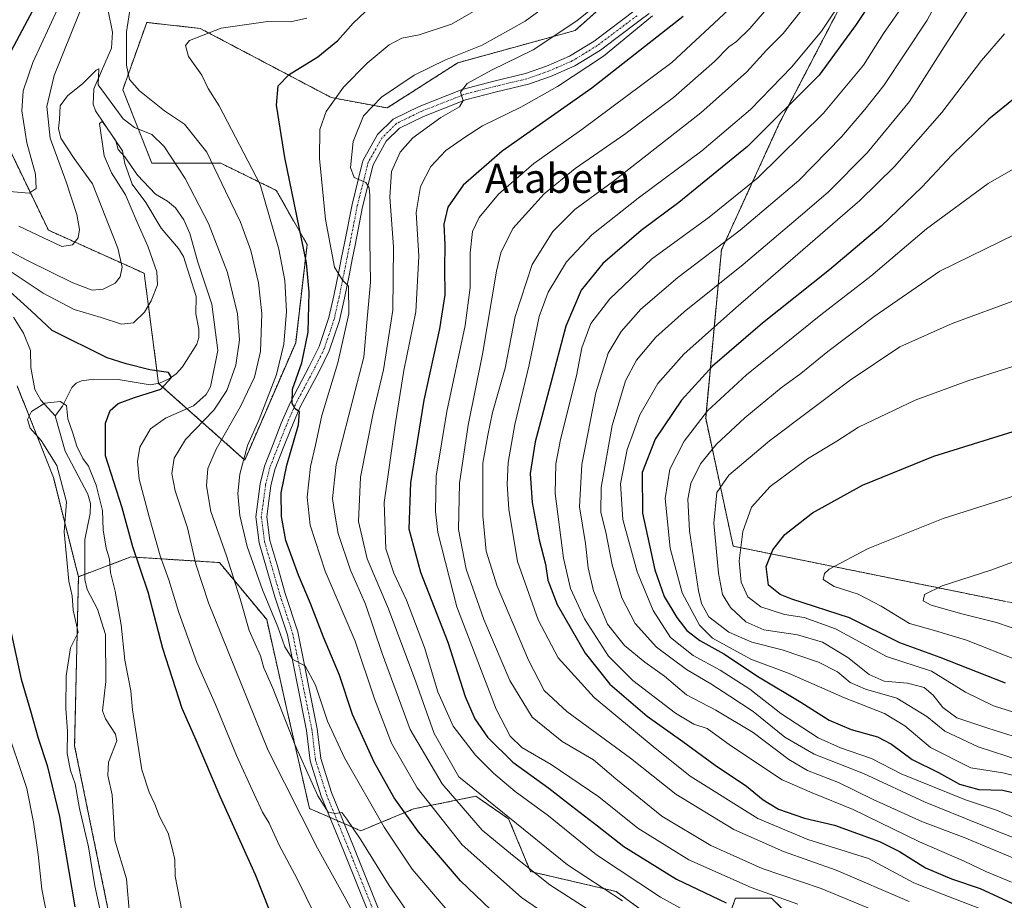
# Model space of a CAD drawing. Units: metres. Extents: x 559653 to 563084, y 4733317 to 4735660.
# Drawn here: x 560191 to 560462, y 4735078 to 4735320 of the extents above; entities that cross this region are included whole.
import ezdxf
from ezdxf.enums import TextEntityAlignment as Align

# ---------------------------------------------------------------- set-up
doc = ezdxf.new("R2010")
doc.units = ezdxf.units.M
doc.header["$MEASUREMENT"] = 0
doc.linetypes.add('TRAZO_Y_PUNTO', pattern=[1, 0.5, -0.25, 0, -0.25])
doc.linetypes.add('TRAZOS', pattern=[0.75, 0.5, -0.25])
for name, color, linetype, lineweight in [('Arbolado forestal', 92, 'TRAZOS', 0), ('Arbolado forestal CxS', 92, 'Continuous', 0), ('Corriente natural lineal', 142, 'Continuous', 13), ('Curva de nivel maestra', 36, 'Continuous', 30), ('Curva de nivel normal', 36, 'Continuous', 0), ('Pista no pavimentada', 254, 'Continuous', 13), ('Pista no pavimentada Cxs', 254, 'Continuous', 0), ('Pista pavimentada eje', 135, 'TRAZO_Y_PUNTO', 0), ('Texto cartográfico', 19, 'Continuous', 0)]:
    doc.layers.add(name, color=color, linetype=linetype, lineweight=lineweight)
doc.styles.add('Arial', font='txt', dxfattribs={"height": 0.2})

# ---------------------------------------------------------------- blocks, each defined once
blk = doc.blocks.new('*U166')
at = {"layer": 'Curva de nivel normal', "color": 36, "linetype": 'Continuous', "lineweight": 0}
blk.add_polyline3d([(560417.1, 4735325.13, 770), (560411.36, 4735316.58, 770), (560403.26, 4735306.78, 770), (560391.94, 4735295.06, 770), (560378.58, 4735283.72, 770), (560361.03, 4735270.69, 770), (560348.31, 4735260.62, 770), (560341.42, 4735253.28, 770), (560336.32, 4735244.95, 770), (560333.91, 4735238.21, 770), (560331.16, 4735224.98, 770), (560327.21, 4735208.54, 770), (560325.34, 4735198.12, 770), (560325.11, 4735192.2, 770), (560325.53, 4735185.33, 770), (560327.96, 4735170.96, 770), (560333.57, 4735154.96, 770), (560339.12, 4735144.48, 770), (560349, 4735133.68, 770), (560365.15, 4735120.17, 770), (560375.33, 4735112.02, 770), (560393.9, 4735100.42, 770), (560407.62, 4735094.68, 770), (560424.34, 4735089.4, 770), (560436.71, 4735082.73, 770), (560445.1, 4735079.49, 770), (560458.14, 4735074.46, 770)], dxfattribs=at)
blk = doc.blocks.new('*U173')
at = {"layer": 'Curva de nivel normal', "color": 36, "linetype": 'Continuous', "lineweight": 0}
blk.add_polyline3d([(560451.29, 4735321.91, 790), (560445.1, 4735312.29, 790), (560435.57, 4735297.22, 790), (560423.93, 4735283.17, 790), (560413.26, 4735272.35, 790), (560405.6, 4735265.87, 790), (560389.88, 4735252.52, 790), (560373.71, 4735239.49, 790), (560365.88, 4735232.52, 790), (560360.6, 4735226.26, 790), (560357.55, 4735220.57, 790), (560353.93, 4735208.35, 790), (560350.94, 4735191.3, 790), (560350.78, 4735184.41, 790), (560352.18, 4735179.05, 790), (560353.89, 4735170.04, 790), (560356.58, 4735160.99, 790), (560360.2, 4735153.97, 790), (560366.07, 4735147.45, 790), (560374.31, 4735141.33, 790), (560381.06, 4735137.41, 790), (560386.19, 4735134, 790), (560392.61, 4735129.77, 790), (560401.31, 4735122.78, 790), (560409.43, 4735118.08, 790), (560422.92, 4735112.76, 790), (560439.88, 4735104.86, 790), (560454.81, 4735098.84, 790), (560475.32, 4735090.76, 790)], dxfattribs=at)
blk = doc.blocks.new('*U181')
at = {"layer": 'Curva de nivel normal', "color": 36, "linetype": 'Continuous', "lineweight": 0}
blk.add_polyline3d([(560288.42, 4735064.11, 710), (560280.8, 4735078.3, 710), (560273, 4735092.26, 710), (560259.52, 4735119.11, 710), (560243.1, 4735159.61, 710), (560239.58, 4735170.25, 710), (560237.3, 4735180.17, 710), (560233.92, 4735190.4, 710), (560233, 4735195.12, 710), (560233.66, 4735199.33, 710), (560236.82, 4735204.45, 710), (560244.52, 4735212.56, 710), (560248.13, 4735217.89, 710), (560250.64, 4735224.87, 710), (560251.61, 4735231.8, 710), (560251.07, 4735238.95, 710), (560248.3, 4735250.28, 710), (560243.14, 4735263.72, 710), (560236.67, 4735276.09, 710), (560230.95, 4735284.94, 710), (560227.52, 4735288.18, 710), (560222.8, 4735290.1, 710), (560219.66, 4735292.53, 710), (560212.83, 4735301.81, 710), (560213.01, 4735306.19, 710), (560212.3, 4735305.82, 710), (560208.59, 4735302.2, 710), (560204.41, 4735298.83, 710), (560202.34, 4735296.03, 710), (560202.15, 4735292.32, 710), (560201.88, 4735289.81, 710), (560202.52, 4735287.2, 710), (560206.18, 4735281.6, 710), (560211.24, 4735274.61, 710), (560218.18, 4735257.01, 710), (560219.41, 4735251.74, 710), (560218.84, 4735249.1, 710), (560217.44, 4735247.38, 710), (560214.18, 4735245.69, 710), (560211.19, 4735245.49, 710), (560205.84, 4735247.49, 710), (560193.39, 4735253.62, 710), (560184.36, 4735258.4, 710)], dxfattribs=at)
blk = doc.blocks.new('*U189')
at = {"layer": 'Curva de nivel normal', "color": 36, "linetype": 'Continuous', "lineweight": 0}
for points in [[(560187.45, 4735272.62, 720), (560193.9, 4735272.13, 720), (560195.8, 4735273.34, 720), (560195.58, 4735277.26, 720), (560193.21, 4735285.92, 720), (560191.89, 4735294.72, 720), (560192.25, 4735300.22, 720), (560194.83, 4735307.94, 720), (560201.76, 4735322.76, 720)], [(560270.05, 4735320.09, 720), (560265.62, 4735319.15, 720), (560259.36, 4735319.17, 720), (560246.55, 4735317.38, 720), (560237.85, 4735313.97, 720), (560236.74, 4735312.6, 720), (560237.61, 4735309.62, 720), (560241.3, 4735304.44, 720), (560243.03, 4735300.78, 720), (560246.04, 4735296.09, 720), (560257.26, 4735274.5, 720), (560262.42, 4735256.71, 720), (560264.06, 4735248.07, 720), (560264.51, 4735239.62, 720), (560263.77, 4735230.62, 720), (560261.76, 4735222.28, 720), (560257, 4735209.92, 720), (560253.81, 4735202.82, 720), (560251.71, 4735194.92, 720), (560251.14, 4735189.62, 720), (560251.69, 4735183.62, 720), (560253.72, 4735175.09, 720), (560257.96, 4735163.19, 720), (560262.16, 4735153.02, 720), (560264.08, 4735147.56, 720), (560266.28, 4735144.06, 720), (560269.68, 4735142.3, 720), (560272.52, 4735137.04, 720), (560275.76, 4735127.11, 720), (560280.4, 4735117.08, 720), (560291.35, 4735098.03, 720), (560299.04, 4735086.54, 720), (560311.26, 4735072.18, 720)]]:
    blk.add_polyline3d(points, dxfattribs=at)
blk = doc.blocks.new('*U192')
at = {"layer": 'Curva de nivel normal', "color": 36, "linetype": 'Continuous', "lineweight": 0}
blk.add_polyline3d([(560199.36, 4735070.7, 705), (560197.33, 4735081.01, 705), (560196.37, 4735090.57, 705), (560195.05, 4735099.4, 705), (560193.18, 4735108.63, 705), (560187.1, 4735126.96, 705)], dxfattribs=at)
blk = doc.blocks.new('*U195')
at = {"layer": 'Curva de nivel normal', "color": 36, "linetype": 'Continuous', "lineweight": 0}
blk.add_polyline3d([(560361.61, 4735333.5, 740), (560344.27, 4735319.4, 740), (560332.27, 4735311.44, 740), (560320.82, 4735305.81, 740), (560314.09, 4735302.21, 740), (560312.3, 4735299.84, 740), (560313, 4735297.54, 740), (560312.05, 4735295.78, 740), (560306.87, 4735292.82, 740), (560299.2, 4735287.28, 740), (560295.7, 4735283.37, 740), (560293.36, 4735278.04, 740), (560292.88, 4735271.01, 740), (560293.93, 4735257.38, 740), (560293.73, 4735239.95, 740), (560291.15, 4735223.62, 740), (560288.27, 4735211.65, 740), (560284.86, 4735194.08, 740), (560284.32, 4735181.99, 740), (560286.65, 4735171.66, 740), (560292.56, 4735157.96, 740), (560300.04, 4735137.96, 740), (560305.06, 4735123.79, 740), (560311.87, 4735111.89, 740), (560331.48, 4735095.93, 740), (560341.68, 4735087.73, 740), (560356.77, 4735077.79, 740)], dxfattribs=at)
blk = doc.blocks.new('*U201')
at = {"layer": 'Curva de nivel normal', "color": 36, "linetype": 'Continuous', "lineweight": 0}
blk.add_polyline3d([(560433.93, 4735323.75, 780), (560428.42, 4735315.94, 780), (560422.89, 4735307.22, 780), (560411.92, 4735294.09, 780), (560393.94, 4735276.32, 780), (560380.55, 4735265.54, 780), (560364.72, 4735254.01, 780), (560353.29, 4735243.06, 780), (560348.09, 4735236.31, 780), (560345.63, 4735229.59, 780), (560344.14, 4735221.95, 780), (560339.76, 4735204.5, 780), (560338.48, 4735197.77, 780), (560338.27, 4735189.64, 780), (560340.58, 4735171.92, 780), (560342.51, 4735163.57, 780), (560346.35, 4735155.25, 780), (560352.91, 4735144.98, 780), (560359.62, 4735138.31, 780), (560371.36, 4735129.38, 780), (560376.38, 4735126.35, 780), (560379.98, 4735125.15, 780), (560386.45, 4735120.42, 780), (560400.64, 4735111, 780), (560408.81, 4735107.49, 780), (560420.07, 4735102.91, 780), (560438.3, 4735093.99, 780), (560450.6, 4735088.7, 780), (560456.49, 4735085.88, 780), (560463.59, 4735082.95, 780)], dxfattribs=at)
blk = doc.blocks.new('*U206')
at = {"layer": 'Curva de nivel normal', "color": 36, "linetype": 'Continuous', "lineweight": 0}
blk.add_polyline3d([(560318.28, 4735323.34, 730), (560309.86, 4735318.46, 730), (560300.94, 4735315.58, 730), (560296.2, 4735314.63, 730), (560292.74, 4735312.77, 730), (560286.64, 4735307.75, 730), (560280.2, 4735301.15, 730), (560275.42, 4735294.49, 730), (560273.67, 4735289.61, 730), (560273.57, 4735281.61, 730), (560275.22, 4735264.9, 730), (560277.65, 4735251.79, 730), (560279.89, 4735248.22, 730), (560281.56, 4735246.52, 730), (560281.59, 4735238.93, 730), (560278.63, 4735225.54, 730), (560274.24, 4735211.06, 730), (560272.45, 4735202.93, 730), (560271.09, 4735197.05, 730), (560270.15, 4735188.62, 730), (560271, 4735180.96, 730), (560275.15, 4735168.32, 730), (560283.35, 4735149.09, 730), (560288.69, 4735133.3, 730), (560293.31, 4735121.11, 730), (560300.41, 4735108.88, 730), (560312.73, 4735093.19, 730), (560329.02, 4735078.7, 730), (560352.4, 4735062.76, 730)], dxfattribs=at)
blk = doc.blocks.new('*U215')
at = {"layer": 'Curva de nivel normal', "color": 36, "linetype": 'Continuous', "lineweight": 0}
blk.add_polyline3d([(560461.6, 4735315.86, 795), (560455.3, 4735308.54, 795), (560444.4, 4735294.27, 795), (560431.42, 4735279.42, 795), (560421.96, 4735270.09, 795), (560387.85, 4735240.6, 795), (560373.6, 4735227.93, 795), (560366.43, 4735219.84, 795), (560361.54, 4735211.21, 795), (560358.03, 4735201.7, 795), (560356.26, 4735192.27, 795), (560356.84, 4735182.52, 795), (560360.75, 4735168.1, 795), (560365.14, 4735157.48, 795), (560369.94, 4735150.13, 795), (560376.15, 4735145.18, 795), (560383.62, 4735141.18, 795), (560391.77, 4735135.93, 795), (560400.25, 4735129.24, 795), (560410.45, 4735122.59, 795), (560416.59, 4735119.78, 795), (560425.13, 4735116.89, 795), (560433.31, 4735112.67, 795), (560450.91, 4735105.54, 795), (560459.49, 4735102.67, 795), (560468.78, 4735098.81, 795)], dxfattribs=at)
blk = doc.blocks.new('*U221')
at = {"layer": 'Curva de nivel normal', "color": 36, "linetype": 'Continuous', "lineweight": 0}
blk.add_polyline3d([(560349.6, 4735073.94, 735), (560336.85, 4735082.18, 735), (560326.57, 4735090.35, 735), (560318.28, 4735097.18, 735), (560307.27, 4735109.96, 735), (560298.51, 4735124.86, 735), (560290.76, 4735145.71, 735), (560286.2, 4735159.28, 735), (560282.09, 4735168.62, 735), (560278.68, 4735178.62, 735), (560277.81, 4735183.97, 735), (560277.11, 4735188.29, 735), (560278.17, 4735197.62, 735), (560283.34, 4735217.95, 735), (560285.71, 4735227.02, 735), (560286.58, 4735236.57, 735), (560287.61, 4735247.69, 735), (560287.35, 4735258.95, 735), (560287.36, 4735271.44, 735), (560287.25, 4735273.54, 735), (560286.28, 4735275.01, 735), (560283.06, 4735276.39, 735), (560282.07, 4735279.1, 735), (560282.86, 4735286.28, 735), (560285.63, 4735293.36, 735), (560290.57, 4735298.45, 735), (560299.53, 4735304.44, 735), (560308.19, 4735308.69, 735), (560318.24, 4735312.75, 735), (560330.08, 4735319.27, 735), (560336.8, 4735324.27, 735)], dxfattribs=at)
blk = doc.blocks.new('*U222')
at = {"layer": 'Curva de nivel normal', "color": 36, "linetype": 'Continuous', "lineweight": 0}
blk.add_polyline3d([(560447.04, 4735331.94, 785), (560440.4, 4735319.61, 785), (560428.53, 4735301.61, 785), (560423.29, 4735295.01, 785), (560416.92, 4735287.51, 785), (560405.21, 4735275.55, 785), (560389.1, 4735261.91, 785), (560372, 4735248.95, 785), (560361.8, 4735240.28, 785), (560356.37, 4735234.08, 785), (560352.81, 4735228.15, 785), (560349.46, 4735217.23, 785), (560345.6, 4735197.64, 785), (560344.96, 4735185.96, 785), (560346.57, 4735175.91, 785), (560347.3, 4735169.26, 785), (560348.8, 4735162.94, 785), (560352.65, 4735153.77, 785), (560357.29, 4735147.93, 785), (560362.9, 4735143.37, 785), (560368.27, 4735139.48, 785), (560374.29, 4735134.4, 785), (560382.36, 4735130.2, 785), (560392.64, 4735124, 785), (560402.41, 4735116.6, 785), (560407.56, 4735113.6, 785), (560416.03, 4735110.34, 785), (560425.56, 4735105.6, 785), (560439.09, 4735099.46, 785), (560450.54, 4735095.24, 785), (560467.21, 4735088.24, 785)], dxfattribs=at)
blk = doc.blocks.new('*U229')
at = {"layer": 'Curva de nivel normal', "color": 36, "linetype": 'Continuous', "lineweight": 0}
blk.add_polyline3d([(560365, 4735320.76, 745), (560351.58, 4735309.72, 745), (560338.95, 4735301.41, 745), (560328.84, 4735295.72, 745), (560318.33, 4735290.54, 745), (560313.38, 4735287.36, 745), (560308.27, 4735283.83, 745), (560304.13, 4735279.43, 745), (560301.32, 4735273.9, 745), (560300.15, 4735266.81, 745), (560300.84, 4735254.76, 745), (560300.05, 4735239.52, 745), (560296.73, 4735223.41, 745), (560294.48, 4735209.05, 745), (560291.35, 4735187.17, 745), (560291.8, 4735174.47, 745), (560293.94, 4735167.76, 745), (560297.48, 4735160.4, 745), (560302.4, 4735147.33, 745), (560306.06, 4735135.18, 745), (560310.31, 4735125.77, 745), (560316.44, 4735117.8, 745), (560321.32, 4735112.86, 745), (560327.34, 4735107.81, 745), (560336.41, 4735101.12, 745), (560349.61, 4735090.45, 745), (560367.24, 4735078.78, 745), (560376.15, 4735073.86, 745)], dxfattribs=at)
blk = doc.blocks.new('*U236')
at = {"layer": 'Curva de nivel maestra', "color": 36, "linetype": 'Continuous', "lineweight": 30}
blk.add_polyline3d([(560427.99, 4735329.04, 775), (560420.94, 4735318.43, 775), (560410.75, 4735304.48, 775), (560391.1, 4735284.88, 775), (560372.26, 4735269.52, 775), (560361.92, 4735261.85, 775), (560351.39, 4735252.77, 775), (560345.46, 4735245.49, 775), (560341.19, 4735235.62, 775), (560336.93, 4735219.27, 775), (560332.78, 4735203.79, 775), (560331.42, 4735195.14, 775), (560331.95, 4735187.14, 775), (560333.84, 4735176.9, 775), (560335.64, 4735170.28, 775), (560336.3, 4735165.84, 775), (560338.79, 4735159.18, 775), (560346.51, 4735145.85, 775), (560353.27, 4735137.29, 775), (560363.56, 4735128.55, 775), (560373.36, 4735121.54, 775), (560382.21, 4735115.03, 775), (560390.84, 4735109.28, 775), (560395.41, 4735105.58, 775), (560399.64, 4735103, 775), (560406.71, 4735100.51, 775), (560415, 4735098.55, 775), (560427.32, 4735094.07, 775), (560432.78, 4735091.38, 775), (560439.91, 4735086.9, 775), (560447.1, 4735083.88, 775), (560454.96, 4735081.19, 775), (560483.21, 4735068.08, 775)], dxfattribs=at)
blk = doc.blocks.new('*U243')
at = {"layer": 'Curva de nivel maestra', "color": 36, "linetype": 'Continuous', "lineweight": 30}
for points in [[(560326.76, 4735069.5, 725), (560312.32, 4735083.34, 725), (560300.73, 4735096.74, 725), (560294.06, 4735106.07, 725), (560288.56, 4735115.9, 725), (560282.62, 4735128.96, 725), (560279.11, 4735139.79, 725), (560274.68, 4735150.18, 725), (560271.08, 4735159.42, 725), (560267.77, 4735167.18, 725), (560264.37, 4735176.77, 725), (560263.16, 4735183.34, 725), (560263.07, 4735189.81, 725), (560264.56, 4735197.44, 725), (560267.85, 4735208.52, 725), (560268.08, 4735212.08, 725), (560266.85, 4735212.84, 725), (560266.04, 4735214.33, 725), (560266.16, 4735218.31, 725), (560268.68, 4735225.54, 725), (560270.46, 4735233.95, 725), (560270.76, 4735244.91, 725), (560269.96, 4735252.95, 725), (560264.02, 4735281.86, 725), (560261.74, 4735296.27, 725), (560262.2, 4735301.55, 725), (560265.28, 4735304.69, 725), (560273.12, 4735309.55, 725), (560278.64, 4735313.96, 725), (560282.82, 4735318.77, 725), (560289.36, 4735324.92, 725)], [(560196.28, 4735324.93, 725), (560188.91, 4735311.14, 725)]]:
    blk.add_polyline3d(points, dxfattribs=at)
blk = doc.blocks.new('*U244')
at = {"layer": 'Curva de nivel maestra', "color": 36, "linetype": 'Continuous', "lineweight": 30}
blk.add_polyline3d([(560466.04, 4735299.47, 800), (560457.37, 4735292.39, 800), (560447.14, 4735282.53, 800), (560438.98, 4735273.71, 800), (560427.77, 4735263.06, 800), (560413.63, 4735251.08, 800), (560395.2, 4735236.41, 800), (560381.48, 4735224.56, 800), (560372.99, 4735215.28, 800), (560365.74, 4735204.57, 800), (560362.15, 4735195.42, 800), (560362.21, 4735184.26, 800), (560365.62, 4735168.72, 800), (560368.24, 4735161.4, 800), (560371.65, 4735155.57, 800), (560374.42, 4735152.03, 800), (560378.02, 4735149.31, 800), (560384.56, 4735145.58, 800), (560394.12, 4735139.34, 800), (560405.75, 4735132.38, 800), (560413.55, 4735127.45, 800), (560419.51, 4735124.82, 800), (560426.74, 4735122.81, 800), (560430.6, 4735120.85, 800), (560436.26, 4735116.6, 800), (560443.52, 4735113.06, 800), (560449.3, 4735109.87, 800), (560454.59, 4735108.36, 800), (560461.23, 4735108.19, 800), (560466.86, 4735106.82, 800)], dxfattribs=at)

msp = doc.modelspace()

# ---------------------------------------------------------------- linework, layer by layer
at = {"layer": 'Arbolado forestal', "color": 92, "linetype": 'TRAZOS', "lineweight": 0}
for points in [[(560469.71, 4735343.85, 789.45), (560438.86, 4735362.98, 772.45), (560420.01, 4735350.36, 762.66), (560418.57, 4735327.26, 769.81), (560399.8, 4735291.18, 775.69), (560383.93, 4735256.53, 785.31), (560379.59, 4735210.34, 805.18), (560387.15, 4735175.18, 818.27), (560461.65, 4735160.05, 836.85), (560472.08, 4735158.19, 838.01)], [(560181.24, 4735299.09, 727.56), (560199.16, 4735261.91, 715.93), (560225.45, 4735250.08, 706.78), (560229.39, 4735219.86, 699.66), (560229.4, 4735219.86, 699.66), (560253.06, 4735198.84, 720.42), (560267.03, 4735231.04, 722.29), (560270.15, 4735257.97, 725.28), (560261.71, 4735272.85, 721.84), (560246.48, 4735280.31, 715.75), (560227.54, 4735280.28, 707.51), (560219.55, 4735300.47, 712.97), (560219.73, 4735300.98, 713.16), (560221.58, 4735306.16, 715.33), (560226.14, 4735318.95, 717.94), (560240.78, 4735317.32, 719.71), (560276.77, 4735298.35, 729.61), (560292.15, 4735295.48, 736.93), (560311.54, 4735307.89, 736.19), (560343.78, 4735316.75, 741.17), (560365.66, 4735336.21, 740.38)], [(560207.39, 4735166.79, 693.82), (560200.54, 4735193.99, 695.77), (560190.55, 4735219.23, 696.15)], [(560462.47, 4735056.03, 756.7), (560435.71, 4735065.9, 755.91), (560424.44, 4735061.67, 748.99), (560410.35, 4735065.9, 747.97), (560397.68, 4735078.58, 753.95), (560387.82, 4735078.58, 751.7), (560383.59, 4735067.31, 742.26), (560373.92, 4735066.59, 739.54), (560354.98, 4735080.4, 740.68), (560331.5, 4735085.84, 734.53), (560325.51, 4735100.34, 739.7), (560316.5, 4735106.53, 738.89), (560299.41, 4735103.04, 726.69), (560284.91, 4735097.05, 715.77), (560280.37, 4735099.02, 714.6), (560278.41, 4735099.87, 714.84), (560276.44, 4735100.72, 714.81), (560270.82, 4735103.15, 712.19), (560264.61, 4735130.36, 715.79), (560259.07, 4735155.04, 718.51), (560246.08, 4735170.69, 713), (560221.8, 4735172.21, 698.62), (560209.13, 4735167.45, 693.86), (560207.39, 4735166.79, 693.82)], [(560359.45, 4734878.55, 692.88), (560330.47, 4734899.62, 691.42), (560282.23, 4734933.98, 691.74), (560251.05, 4734968.94, 694.41), (560227.92, 4735017.83, 696.24), (560215.41, 4735076.07, 693.76), (560206.34, 4735120.38, 694.46), (560207.39, 4735166.79, 693.82)]]:
    msp.add_polyline3d(points, dxfattribs=at)
at = {"layer": 'Arbolado forestal CxS', "color": 92, "linetype": 'Continuous', "lineweight": 0}
for points in [[(560469.71, 4735343.85, 789.45), (560438.86, 4735362.98, 772.45), (560420.01, 4735350.36, 762.66), (560418.57, 4735327.26, 769.81), (560399.8, 4735291.18, 775.69), (560383.93, 4735256.53, 785.31), (560379.6, 4735210.34, 805.18), (560387.15, 4735175.18, 818.27), (560461.65, 4735160.05, 836.85)], [(560461.65, 4735160.05, 836.85), (560387.15, 4735175.18, 818.27), (560379.6, 4735210.34, 805.18), (560383.93, 4735256.53, 785.31), (560399.8, 4735291.18, 775.69), (560418.57, 4735327.26, 769.81), (560420.01, 4735350.36, 762.66), (560438.86, 4735362.98, 772.45), (560469.71, 4735343.85, 789.45)], [(560181.24, 4735299.09, 727.56), (560199.16, 4735261.91, 715.93), (560225.45, 4735250.08, 706.78), (560229.39, 4735219.86, 699.66), (560253.06, 4735198.83, 720.42), (560267.03, 4735231.04, 722.29), (560270.15, 4735257.97, 725.28), (560261.71, 4735272.85, 721.85), (560246.48, 4735280.31, 715.75), (560227.54, 4735280.28, 707.51), (560219.55, 4735300.47, 712.97), (560219.73, 4735300.98, 713.16), (560221.58, 4735306.16, 715.33), (560226.14, 4735318.95, 717.94), (560240.78, 4735317.32, 719.71), (560276.77, 4735298.35, 729.61), (560292.15, 4735295.48, 736.93), (560311.54, 4735307.89, 736.19), (560343.78, 4735316.74, 741.17), (560365.66, 4735336.21, 740.38)], [(560365.66, 4735336.21, 740.38), (560343.78, 4735316.74, 741.17), (560311.54, 4735307.89, 736.19), (560292.15, 4735295.48, 736.93), (560276.77, 4735298.35, 729.61), (560240.78, 4735317.32, 719.71), (560226.14, 4735318.95, 717.94), (560221.58, 4735306.16, 715.33), (560219.73, 4735300.98, 713.16), (560219.55, 4735300.47, 712.97), (560227.54, 4735280.28, 707.51), (560246.48, 4735280.31, 715.75), (560261.71, 4735272.85, 721.85), (560270.15, 4735257.97, 725.28), (560267.03, 4735231.04, 722.29), (560253.06, 4735198.83, 720.42), (560229.39, 4735219.86, 699.66), (560225.45, 4735250.08, 706.78), (560199.16, 4735261.91, 715.93), (560181.24, 4735299.09, 727.56)], [(560373.92, 4735066.59, 739.54), (560354.98, 4735080.4, 740.68), (560331.5, 4735085.84, 734.53), (560325.51, 4735100.34, 739.7), (560316.51, 4735106.53, 738.89), (560299.41, 4735103.04, 726.69), (560284.91, 4735097.05, 715.77), (560270.82, 4735103.15, 712.19), (560264.61, 4735130.36, 715.79), (560259.07, 4735155.04, 718.51), (560246.08, 4735170.69, 713), (560221.8, 4735172.21, 698.62), (560207.39, 4735166.79, 693.82), (560200.54, 4735193.99, 695.77), (560190.55, 4735219.23, 696.15)], [(560190.55, 4735219.23, 696.15), (560200.54, 4735193.99, 695.77), (560207.39, 4735166.79, 693.82), (560207.39, 4735166.79, 693.82), (560206.34, 4735120.38, 694.46), (560215.41, 4735076.07, 693.76)], [(560215.41, 4735076.07, 693.76), (560206.34, 4735120.38, 694.46), (560207.39, 4735166.79, 693.82), (560221.8, 4735172.21, 698.62), (560246.08, 4735170.69, 713), (560259.07, 4735155.04, 718.51), (560264.61, 4735130.36, 715.79), (560270.82, 4735103.15, 712.19), (560284.91, 4735097.05, 715.77), (560299.41, 4735103.04, 726.69), (560316.51, 4735106.53, 738.89), (560325.51, 4735100.34, 739.7), (560331.5, 4735085.84, 734.53), (560354.98, 4735080.4, 740.68), (560373.92, 4735066.59, 739.54)], [(560410.36, 4735065.9, 747.97), (560397.68, 4735078.58, 753.95), (560387.82, 4735078.58, 751.7), (560383.59, 4735067.31, 742.26)], [(560383.59, 4735067.31, 742.26), (560387.82, 4735078.58, 751.7), (560397.68, 4735078.58, 753.95), (560410.36, 4735065.9, 747.97)]]:
    msp.add_polyline3d(points, dxfattribs=at)
at = {"layer": 'Corriente natural lineal', "color": 142, "linetype": 'Continuous', "lineweight": 13}
for points in [[(560215.51, 4735322.16, 711.7), (560216.76, 4735316.28, 711.33), (560216.5, 4735311.87, 710.65), (560211.59, 4735300.71, 708.94), (560211.4, 4735296.54, 706.96), (560212.08, 4735294.72, 706.2), (560219.46, 4735283.67, 705.35), (560220.17, 4735280.21, 704.76), (560222.13, 4735274.54, 704.24), (560225.92, 4735269.51, 703.76), (560230.07, 4735262.5, 703.31), (560234.83, 4735256.92, 702.85), (560236.26, 4735254.67, 702.52), (560239.7, 4735243.71, 702.38), (560239.6, 4735238.95, 702.4), (560240.41, 4735234.77, 702.12), (560240.47, 4735232.47, 701.86), (560239.89, 4735230.66, 701.54), (560235.99, 4735224.4, 700.53), (560234.23, 4735222.48, 700.34), (560232.31, 4735221.13, 700.07), (560229.66, 4735219.9, 699.69), (560227.08, 4735219.43, 699.37), (560218.3, 4735220.95, 698.06), (560211.64, 4735221.06, 697.24), (560208.23, 4735220.61, 696.68), (560206.73, 4735219.89, 696.32), (560205.61, 4735218.74, 696.07), (560203.03, 4735213.64, 694.93), (560201, 4735211, 694.56)], [(560189.54, 4735238.04, 696.53), (560192.29, 4735233.67, 696.6), (560194.21, 4735228.91, 696.73), (560194.28, 4735224.25, 696.29), (560195.41, 4735218.18, 696), (560197.03, 4735215.23, 695.37), (560201, 4735211, 694.56)], [(560201, 4735211, 694.56), (560203.74, 4735201.3, 694.66), (560209.95, 4735189.5, 694.55), (560210.66, 4735186.93, 694.44), (560210.6, 4735184.17, 694.37), (560209.1, 4735176.97, 693.8), (560209.14, 4735166.07, 693.82), (560209.75, 4735163.32, 693.69), (560212.65, 4735157.86, 693.61), (560214.79, 4735150.91, 693.77), (560214.93, 4735138, 693.97), (560213.96, 4735130.02, 693.7), (560214.8, 4735127.74, 693.6), (560217.58, 4735123.53, 693.54), (560217.94, 4735121.74, 693.51), (560215.6, 4735115.84, 693.17), (560215.47, 4735112.18, 693.09), (560216.68, 4735106.91, 692.86), (560217.34, 4735094.48, 692.76), (560220.58, 4735083.83, 692.63), (560221.42, 4735074.17, 692.46)]]:
    msp.add_polyline3d(points, dxfattribs=at)
at = {"layer": 'Curva de nivel maestra', "color": 36, "linetype": 'Continuous', "lineweight": 30}
for points in [[(560373.41, 4735320.61, 750), (560348.37, 4735300.94, 750), (560323.7, 4735283.61, 750), (560313.04, 4735274.27, 750), (560308.79, 4735268.27, 750), (560307.7, 4735263.61, 750), (560307.98, 4735257.92, 750), (560307.89, 4735251.49, 750), (560307.96, 4735244.14, 750), (560306.56, 4735234.87, 750), (560302.24, 4735215.25, 750), (560298.53, 4735192.58, 750), (560298.14, 4735179.96, 750), (560301.3, 4735168.02, 750), (560308.77, 4735148.78, 750), (560313.56, 4735133.9, 750), (560316.19, 4735127.82, 750), (560319.72, 4735122.76, 750), (560326.65, 4735115.85, 750), (560336.57, 4735108.77, 750), (560342.74, 4735103.91, 750), (560349.93, 4735098.36, 750), (560357.12, 4735092.76, 750), (560371.56, 4735083.76, 750), (560385.21, 4735077.23, 750)], [(560263.84, 4735065.12, 700), (560255.96, 4735084.96, 700), (560246.28, 4735106.43, 700), (560239.74, 4735121.88, 700), (560235.9, 4735130.63, 700), (560230.6, 4735147.11, 700), (560226.52, 4735162.51, 700), (560222.3, 4735174.97, 700), (560219.35, 4735185.68, 700), (560214.78, 4735199.96, 700), (560214.8, 4735208.96, 700), (560216.1, 4735212.44, 700), (560218.27, 4735214.3, 700), (560222.77, 4735215.96, 700), (560230.01, 4735218.27, 700), (560232.95, 4735221.46, 700), (560232.09, 4735222.85, 700), (560226.95, 4735223.56, 700), (560220.52, 4735225.28, 700), (560215.27, 4735226.88, 700), (560200.16, 4735234.36, 700), (560194.39, 4735239.78, 700), (560186.58, 4735246.91, 700)], [(560461.88, 4735137.57, 825), (560443.96, 4735144.66, 825), (560432.93, 4735148.63, 825), (560419.11, 4735155.47, 825), (560403.28, 4735160.64, 825), (560400.01, 4735161.9, 825), (560396.82, 4735164.5, 825), (560396.22, 4735169.63, 825), (560398.01, 4735174.16, 825), (560401.29, 4735178.34, 825), (560408.94, 4735184.3, 825), (560422.62, 4735191.92, 825), (560442.28, 4735199.88, 825), (560468.13, 4735207.9, 825)], [(560188.76, 4735152.18, 700), (560191.7, 4735138.63, 700), (560194.27, 4735130, 700), (560196.3, 4735122.44, 700), (560198.79, 4735115, 700), (560202.15, 4735100.97, 700), (560206.4, 4735076.13, 700)]]:
    msp.add_polyline3d(points, dxfattribs=at)
at = {"layer": 'Curva de nivel normal', "color": 36, "linetype": 'Continuous', "lineweight": 0}
for points in [[(560222.01, 4735325.85, 715), (560220.62, 4735316.39, 715), (560220.61, 4735307.22, 715), (560221.44, 4735303.33, 715), (560224.18, 4735300.17, 715), (560231.01, 4735294.66, 715), (560236.54, 4735291.05, 715), (560242.6, 4735283.31, 715), (560247.81, 4735272.62, 715), (560251.88, 4735264.09, 715), (560254.74, 4735256.37, 715), (560256.85, 4735247.51, 715), (560257.75, 4735239.07, 715), (560257.36, 4735228.65, 715), (560255.71, 4735221.56, 715), (560251.91, 4735213.54, 715), (560245.18, 4735201.85, 715), (560242.87, 4735196.47, 715), (560242.51, 4735191.75, 715), (560243.73, 4735184.68, 715), (560248.04, 4735172.52, 715), (560251.77, 4735160.68, 715), (560254.26, 4735151.99, 715), (560257.39, 4735145.08, 715), (560258.33, 4735141.79, 715), (560260.78, 4735136.17, 715), (560266.92, 4735120.53, 715), (560273.11, 4735106.65, 715), (560275.95, 4735102.19, 715), (560277.95, 4735101.77, 715), (560279.73, 4735102.02, 715), (560281.09, 4735100.19, 715), (560284.92, 4735094.6, 715), (560292.68, 4735082.03, 715), (560302.2, 4735068.34, 715)], [(560399.24, 4735326.09, 760), (560391.68, 4735317.32, 760), (560388.04, 4735313.74, 760), (560385.94, 4735312.3, 760), (560382.06, 4735308.23, 760), (560370.75, 4735298.32, 760), (560357.43, 4735288.3, 760), (560343.77, 4735278.85, 760), (560335.24, 4735271.88, 760), (560326.68, 4735262.43, 760), (560323.34, 4735255.67, 760), (560322.15, 4735250.69, 760), (560318.33, 4735227.93, 760), (560314.41, 4735208.36, 760), (560312, 4735192.5, 760), (560311.7, 4735179.76, 760), (560313.88, 4735168.89, 760), (560318.67, 4735155.01, 760), (560325.82, 4735138.27, 760), (560331.95, 4735128.25, 760), (560340.17, 4735121.55, 760), (560348.76, 4735116.56, 760), (560354.91, 4735111.34, 760), (560367.6, 4735101.03, 760), (560381.01, 4735093.05, 760), (560395.1, 4735086.69, 760), (560411.35, 4735081.18, 760), (560425.2, 4735075.48, 760)], [(560435.44, 4735077.63, 765), (560415.45, 4735086.19, 765), (560400.97, 4735091.33, 765), (560387.34, 4735097.37, 765), (560371.38, 4735107.07, 765), (560358.98, 4735117, 765), (560341.46, 4735129.81, 765), (560335.25, 4735135.52, 765), (560330.91, 4735143.85, 765), (560322.36, 4735164.17, 765), (560319.34, 4735173.83, 765), (560318.45, 4735183.5, 765), (560318.44, 4735197.95, 765), (560319.75, 4735205.69, 765), (560321.08, 4735211.9, 765), (560324.52, 4735224.02, 765), (560327.25, 4735238.26, 765), (560331.99, 4735252.53, 765), (560337.62, 4735261.59, 765), (560343.64, 4735267.61, 765), (560354.33, 4735275.42, 765), (560378.27, 4735294.17, 765), (560390.9, 4735305.42, 765), (560396.32, 4735311.36, 765), (560400.89, 4735315.95, 765), (560408.68, 4735325.77, 765)], [(560404.86, 4735076.94, 755), (560392.11, 4735081.44, 755), (560374.97, 4735089.04, 755), (560360.96, 4735097.8, 755), (560350.27, 4735106.36, 755), (560337.22, 4735115.26, 755), (560329.15, 4735119.9, 755), (560325.96, 4735122.98, 755), (560322.08, 4735130.43, 755), (560311.32, 4735158.51, 755), (560306.1, 4735178.95, 755), (560305.38, 4735184.71, 755), (560305.58, 4735194.42, 755), (560308.5, 4735212.18, 755), (560313.56, 4735235.79, 755), (560314.98, 4735246.21, 755), (560314.97, 4735255.72, 755), (560315.59, 4735261.56, 755), (560317.41, 4735265.43, 755), (560322.69, 4735271.85, 755), (560332.46, 4735280.22, 755), (560345.64, 4735289.61, 755), (560370.3, 4735307.94, 755), (560387.18, 4735323.61, 755)], [(560191.06, 4735263.05, 715), (560202.84, 4735257.44, 715), (560205.76, 4735257.9, 715), (560207.34, 4735259.87, 715), (560207.72, 4735262.12, 715), (560206.92, 4735266.24, 715), (560204.02, 4735275.23, 715), (560199.59, 4735287.14, 715), (560198.7, 4735295.92, 715), (560200.69, 4735304.37, 715), (560207.73, 4735321.86, 715)], [(560184.41, 4735253.41, 705), (560197.66, 4735244.66, 705), (560206.17, 4735240.17, 705), (560213.62, 4735237.95, 705), (560219.17, 4735236.09, 705), (560222.54, 4735236.52, 705), (560225.57, 4735239.44, 705), (560227.37, 4735242.5, 705), (560229.12, 4735246.92, 705), (560228.95, 4735250.53, 705), (560226.44, 4735257.53, 705), (560223.39, 4735264.28, 705), (560220.34, 4735271.62, 705), (560216.46, 4735277.67, 705), (560214.44, 4735282.29, 705), (560213.2, 4735291.19, 705), (560213.9, 4735291.73, 705), (560215.28, 4735289.96, 705), (560217.62, 4735286.43, 705), (560218.28, 4735284.09, 705), (560220.13, 4735282.09, 705), (560223.56, 4735277.04, 705), (560228.51, 4735271.84, 705), (560231.84, 4735269.92, 705), (560234.06, 4735268.09, 705), (560236.34, 4735264.75, 705), (560238, 4735260.99, 705), (560240.19, 4735253.1, 705), (560244, 4735241.64, 705), (560245.63, 4735228.88, 705), (560243.64, 4735218.96, 705), (560242.47, 4735216.8, 705), (560238.94, 4735213.7, 705), (560231.28, 4735210.34, 705), (560227.21, 4735207.42, 705), (560224.25, 4735202.35, 705), (560223.58, 4735198.4, 705), (560224.09, 4735193.54, 705), (560226.85, 4735183.25, 705), (560229.8, 4735172.54, 705), (560232.25, 4735165.91, 705), (560234.96, 4735156.96, 705), (560239.9, 4735143.24, 705), (560245.02, 4735131.69, 705), (560250.75, 4735117.7, 705), (560255.68, 4735107.09, 705), (560257.9, 4735102.18, 705), (560259.77, 4735099.11, 705), (560262.46, 4735093.14, 705), (560267.45, 4735083.85, 705), (560272.18, 4735074.15, 705)], [(560470.93, 4735282.64, 805), (560457.12, 4735274.7, 805), (560440.26, 4735262.26, 805), (560424.93, 4735249.26, 805), (560411.23, 4735238.69, 805), (560390.8, 4735222.22, 805), (560380.13, 4735212.3, 805), (560373.74, 4735204.04, 805), (560369.78, 4735196.28, 805), (560368.5, 4735188.28, 805), (560369.83, 4735174.62, 805), (560373.14, 4735162.34, 805), (560377.92, 4735153.47, 805), (560381.46, 4735149.94, 805), (560391.99, 4735144.14, 805), (560402.55, 4735140.24, 805), (560417.72, 4735133.58, 805), (560428.74, 4735129.2, 805), (560434.31, 4735125.88, 805), (560441.33, 4735119.95, 805), (560452.38, 4735114.37, 805), (560461.22, 4735112.92, 805), (560472.4, 4735110.09, 805)], [(560472.94, 4735264.89, 810), (560443.91, 4735250.69, 810), (560425.88, 4735238.24, 810), (560413.17, 4735228.62, 810), (560405.76, 4735222.62, 810), (560400.34, 4735218.62, 810), (560390.32, 4735210.41, 810), (560382.54, 4735203.14, 810), (560378.15, 4735197.76, 810), (560375.56, 4735192.4, 810), (560374.71, 4735188.05, 810), (560375.2, 4735179.39, 810), (560377.62, 4735162.93, 810), (560378.44, 4735159.45, 810), (560380.49, 4735155.75, 810), (560385.92, 4735151.6, 810), (560392.27, 4735148.8, 810), (560400.6, 4735146.7, 810), (560410.6, 4735143.38, 810), (560415.83, 4735140.72, 810), (560419.28, 4735137.73, 810), (560423.52, 4735135.9, 810), (560432.06, 4735133.43, 810), (560440.34, 4735128.42, 810), (560445.27, 4735124.39, 810), (560454.4, 4735120.09, 810), (560470.14, 4735114.96, 810)], [(560484.11, 4735249.84, 815), (560447.26, 4735236.28, 815), (560432.93, 4735229.88, 815), (560419.26, 4735220.78, 815), (560397.09, 4735204.13, 815), (560385.98, 4735194.71, 815), (560382.69, 4735189.88, 815), (560381.82, 4735181.5, 815), (560383.09, 4735167.74, 815), (560384.26, 4735161.95, 815), (560386.46, 4735158.37, 815), (560390.59, 4735154.42, 815), (560395.54, 4735152.22, 815), (560404.85, 4735150.81, 815), (560411.64, 4735148.82, 815), (560418.63, 4735144.66, 815), (560424.51, 4735139.92, 815), (560428.57, 4735138.12, 815), (560435.04, 4735137.54, 815), (560439.55, 4735136.38, 815), (560442.05, 4735134.31, 815), (560444.73, 4735130.87, 815), (560448.59, 4735128.03, 815), (560457.05, 4735125.22, 815), (560472.76, 4735120.24, 815)], [(560472.26, 4735227.13, 820), (560451.6, 4735220.58, 820), (560437.14, 4735215.23, 820), (560421.55, 4735207.84, 820), (560415.58, 4735204, 820), (560407.58, 4735199.11, 820), (560397.34, 4735191.6, 820), (560392.2, 4735185.9, 820), (560389.78, 4735179.17, 820), (560388.8, 4735171.14, 820), (560389.3, 4735165.3, 820), (560391.15, 4735161.26, 820), (560394.78, 4735158.56, 820), (560401.26, 4735156.46, 820), (560406.6, 4735155.56, 820), (560415.28, 4735152.5, 820), (560429.27, 4735144.88, 820), (560441.6, 4735140.89, 820), (560450.94, 4735135.09, 820), (560458.59, 4735131.32, 820), (560475.08, 4735126.11, 820)], [(560236.39, 4735071.89, 695), (560233.94, 4735084.63, 695), (560233.87, 4735089.18, 695), (560233.25, 4735091.91, 695), (560232.02, 4735096.37, 695), (560229.62, 4735100.96, 695), (560228.34, 4735104.34, 695), (560226.78, 4735107.69, 695), (560224.83, 4735113.79, 695), (560222.22, 4735130.22, 695), (560221.78, 4735135.49, 695), (560220.1, 4735143.91, 695), (560219.08, 4735153.54, 695), (560217.49, 4735162.85, 695), (560216.23, 4735167.95, 695), (560215.91, 4735171.62, 695), (560214.98, 4735174.61, 695), (560214.16, 4735179.66, 695), (560213.96, 4735184.96, 695), (560212.27, 4735191.94, 695), (560210.16, 4735197.16, 695), (560208.6, 4735199.27, 695), (560206.92, 4735202.59, 695), (560205.85, 4735206.18, 695), (560204.52, 4735210.18, 695), (560204.11, 4735213.78, 695), (560202.4, 4735214.9, 695), (560198.14, 4735214.46, 695), (560194.54, 4735212.12, 695), (560193.43, 4735209.91, 695), (560194.14, 4735207.59, 695), (560197.12, 4735204.16, 695), (560201.44, 4735197.28, 695), (560204.13, 4735187.34, 695), (560203.49, 4735179.13, 695), (560204.72, 4735165.6, 695), (560205.63, 4735161.52, 695), (560205.92, 4735157.59, 695), (560206.9, 4735153.57, 695), (560207.27, 4735151.46, 695), (560205.21, 4735147.29, 695), (560204.02, 4735139.59, 695), (560203.9, 4735130.58, 695), (560204.37, 4735124.39, 695), (560204.25, 4735118.28, 695), (560205.22, 4735113.56, 695), (560206.52, 4735109.97, 695), (560207.72, 4735103.17, 695), (560210.15, 4735092.6, 695), (560211.9, 4735081.91, 695), (560214.06, 4735071.76, 695)], [(560464.62, 4735189.1, 830), (560444.8, 4735182.8, 830), (560424.21, 4735174.56, 830), (560413.5, 4735168.82, 830), (560412.19, 4735167.65, 830), (560411.83, 4735166.03, 830), (560414.92, 4735164.09, 830), (560421.5, 4735162, 830), (560427.79, 4735158.7, 830), (560435.53, 4735153.96, 830), (560442.47, 4735152.04, 830), (560451.22, 4735149.33, 830), (560465.56, 4735143.73, 830)], [(560465.6, 4735171.47, 835), (560457.93, 4735168.55, 835), (560444.49, 4735164.32, 835), (560439.72, 4735161.92, 835), (560439.35, 4735160.2, 835), (560441.54, 4735159.02, 835), (560449.97, 4735156.58, 835), (560459.49, 4735154.18, 835), (560470.66, 4735150.36, 835)]]:
    msp.add_polyline3d(points, dxfattribs=at)
at = {"layer": 'Pista no pavimentada', "color": 254, "linetype": 'Continuous', "lineweight": 13}
for points in [[(560287.81, 4735072.48, 711.31), (560280.15, 4735091.61, 713.29), (560274.07, 4735106.54, 714.56), (560270.99, 4735116.26, 716.02), (560270, 4735124.58, 716.98), (560264.75, 4735150.88, 720.07), (560261.31, 4735161.29, 721.1), (560259.21, 4735168.54, 721.09), (560257.02, 4735176.09, 721.88), (560256.08, 4735183.27, 722.14), (560256.73, 4735188.07, 722.59), (560257.3, 4735192.31, 722.9), (560258.48, 4735197.17, 723.25), (560260.83, 4735203.19, 723.75), (560263.09, 4735208.95, 723.98), (560265.59, 4735214.74, 724.48), (560270.78, 4735224.48, 725.86), (560273.49, 4735229.98, 726.53), (560276.16, 4735237.92, 728.08), (560277.49, 4735243.89, 728.92), (560278.85, 4735250.54, 729.69), (560279.63, 4735254.46, 730.46), (560280.42, 4735258.39, 731.29), (560282.5, 4735269, 733.61), (560285.33, 4735280.19, 735.53), (560285.56, 4735281.19, 735.71), (560289.51, 4735288.15, 737.26), (560293.8, 4735292.44, 737.97), (560300.91, 4735295.91, 738.41), (560312.72, 4735300.56, 739.54), (560321.43, 4735302.85, 741.08), (560330.1, 4735304.93, 741.77), (560335.89, 4735306.95, 742.57), (560342.25, 4735309.71, 743.46), (560349.02, 4735313.85, 744.16), (560353.13, 4735316.96, 744.2), (560359.87, 4735322.01, 744.38)], [(560364.08, 4735321.37, 745.4), (560361.65, 4735319.59, 744.79), (560354.93, 4735314.57, 744.54), (560350.72, 4735311.36, 744.93), (560343.64, 4735307.04, 744.12), (560336.98, 4735304.16, 743), (560330.95, 4735302.05, 742.65), (560322.16, 4735299.94, 741.04), (560313.65, 4735297.71, 740.35), (560302.12, 4735293.16, 738.66), (560295.57, 4735289.96, 738.4), (560291.92, 4735286.32, 737.31), (560288.39, 4735280.09, 736.73), (560288.25, 4735279.49, 736.68), (560285.42, 4735268.35, 733.74), (560283.36, 4735257.8, 732.45), (560282.58, 4735253.87, 731.52), (560281.8, 4735249.95, 730.41), (560280.43, 4735243.27, 729.54), (560279.06, 4735237.12, 729.22), (560276.27, 4735228.84, 727.04), (560273.45, 4735223.12, 726.95), (560268.29, 4735213.44, 725.29), (560265.86, 4735207.8, 724.44), (560263.63, 4735202.09, 724.49), (560261.34, 4735196.27, 723.16), (560260.25, 4735191.76, 722.96), (560259.7, 4735187.67, 723.04), (560259.11, 4735183.26, 722.94), (560259.96, 4735176.7, 721.98), (560262.09, 4735169.37, 722.05), (560264.18, 4735162.17, 721.57), (560267.65, 4735151.65, 721.41), (560272.96, 4735125.05, 718.25), (560273.93, 4735116.89, 716.94), (560276.89, 4735107.56, 715.72), (560282.93, 4735092.73, 714.2), (560290.62, 4735073.55, 711.59)]]:
    msp.add_polyline3d(points, dxfattribs=at)
at = {"layer": 'Pista no pavimentada Cxs', "color": 254, "linetype": 'Continuous', "lineweight": 0}
for points in [[(560287.81, 4735072.48, 711.31), (560280.15, 4735091.61, 713.29), (560274.07, 4735106.54, 714.56), (560270.99, 4735116.26, 716.02), (560270, 4735124.58, 716.98), (560264.75, 4735150.88, 720.07), (560261.31, 4735161.29, 721.1), (560259.21, 4735168.54, 721.09), (560257.02, 4735176.09, 721.88), (560256.08, 4735183.27, 722.14), (560256.73, 4735188.07, 722.59), (560257.3, 4735192.31, 722.9), (560258.48, 4735197.17, 723.25), (560260.83, 4735203.19, 723.75), (560263.09, 4735208.95, 723.98), (560265.59, 4735214.74, 724.48), (560270.78, 4735224.48, 725.86), (560273.49, 4735229.98, 726.53), (560276.16, 4735237.92, 728.08), (560277.49, 4735243.89, 728.92), (560278.85, 4735250.54, 729.69), (560279.63, 4735254.46, 730.46), (560280.42, 4735258.39, 731.29), (560282.5, 4735269, 733.61), (560285.33, 4735280.19, 735.53), (560285.56, 4735281.19, 735.71), (560289.51, 4735288.15, 737.26), (560293.8, 4735292.44, 737.97), (560300.91, 4735295.91, 738.41), (560312.72, 4735300.56, 739.54), (560321.43, 4735302.85, 741.08), (560330.1, 4735304.93, 741.77), (560335.89, 4735306.95, 742.57), (560342.25, 4735309.71, 743.46), (560349.02, 4735313.85, 744.16), (560353.13, 4735316.96, 744.2), (560359.87, 4735322.01, 744.38)], [(560364.08, 4735321.37, 745.4), (560361.65, 4735319.59, 744.79), (560354.93, 4735314.57, 744.54), (560350.72, 4735311.36, 744.93), (560343.64, 4735307.04, 744.12), (560336.98, 4735304.16, 743), (560330.95, 4735302.05, 742.65), (560322.16, 4735299.94, 741.04), (560313.65, 4735297.71, 740.35), (560302.12, 4735293.16, 738.66), (560295.57, 4735289.96, 738.4), (560291.92, 4735286.32, 737.31), (560288.39, 4735280.09, 736.73), (560288.25, 4735279.49, 736.68), (560285.42, 4735268.35, 733.74), (560283.36, 4735257.8, 732.45), (560282.58, 4735253.87, 731.52), (560281.8, 4735249.95, 730.41), (560280.43, 4735243.27, 729.54), (560279.06, 4735237.12, 729.22), (560276.27, 4735228.84, 727.04), (560273.45, 4735223.12, 726.95), (560268.29, 4735213.44, 725.29), (560265.86, 4735207.8, 724.44), (560263.63, 4735202.09, 724.49), (560261.34, 4735196.27, 723.16), (560260.25, 4735191.76, 722.96), (560259.7, 4735187.67, 723.04), (560259.11, 4735183.26, 722.94), (560259.96, 4735176.7, 721.98), (560262.09, 4735169.37, 722.05), (560264.18, 4735162.17, 721.57), (560267.65, 4735151.65, 721.41), (560272.96, 4735125.05, 718.25), (560273.93, 4735116.89, 716.94), (560276.89, 4735107.56, 715.72), (560282.93, 4735092.73, 714.2), (560290.62, 4735073.55, 711.59)]]:
    msp.add_polyline3d(points, dxfattribs=at)
at = {"layer": 'Pista pavimentada eje', "color": 135, "linetype": 'TRAZO_Y_PUNTO', "lineweight": 0}
msp.add_polyline3d([(560360.76, 4735320.8, 744.64), (560354.03, 4735315.77, 744.41), (560349.87, 4735312.61, 744.51), (560342.95, 4735308.38, 743.67), (560336.44, 4735305.56, 742.82), (560330.53, 4735303.49, 742.36), (560321.8, 4735301.39, 741.06), (560313.19, 4735299.14, 739.88), (560301.51, 4735294.54, 738.48), (560294.69, 4735291.2, 738.14), (560290.72, 4735287.23, 737.17), (560286.97, 4735280.64, 736.08), (560286.79, 4735279.84, 735.87), (560283.96, 4735268.68, 733.67), (560281.89, 4735258.1, 731.81), (560281.11, 4735254.17, 730.87), (560280.33, 4735250.25, 729.99), (560278.96, 4735243.58, 729.22), (560277.61, 4735237.52, 728.67), (560274.88, 4735229.41, 726.81), (560272.12, 4735223.8, 726.45), (560266.94, 4735214.09, 725.02), (560264.48, 4735208.38, 724.21), (560262.23, 4735202.64, 724.1), (560259.91, 4735196.72, 723.21), (560258.78, 4735192.04, 722.92), (560258.22, 4735187.87, 722.81), (560257.6, 4735183.27, 722.59), (560258.49, 4735176.4, 721.93), (560260.65, 4735168.96, 721.52), (560262.75, 4735161.73, 721.38), (560266.2, 4735151.26, 720.77), (560271.48, 4735124.82, 717.7), (560272.46, 4735116.58, 716.58), (560275.48, 4735107.05, 715.15), (560281.54, 4735092.17, 713.93), (560289.22, 4735073.02, 711.48)], dxfattribs=at)

# ---------------------------------------------------------------- block references
at = {"layer": 'Curva de nivel maestra', "color": 36, "linetype": 'Continuous', "lineweight": 30}
for name in ['*U243', '*U236', '*U244']:
    msp.add_blockref(name, (0, 0), dxfattribs=at)
at = {"layer": 'Curva de nivel normal', "color": 36, "linetype": 'Continuous', "lineweight": 0}
for name in ['*U189', '*U229', '*U195', '*U221', '*U206', '*U166', '*U201', '*U222', '*U173', '*U215', '*U181', '*U192']:
    msp.add_blockref(name, (0, 0), dxfattribs=at)

# ---------------------------------------------------------------- texts
at = {"layer": 'Texto cartográfico', "color": 19, "linetype": 'Continuous', "lineweight": 0, "style": 'Arial'}
msp.add_text('Atabeta', height=8, dxfattribs=at).set_placement((560338.96, 4735276.17), align=Align.MIDDLE_CENTER)

doc.saveas('drawing.dxf')
